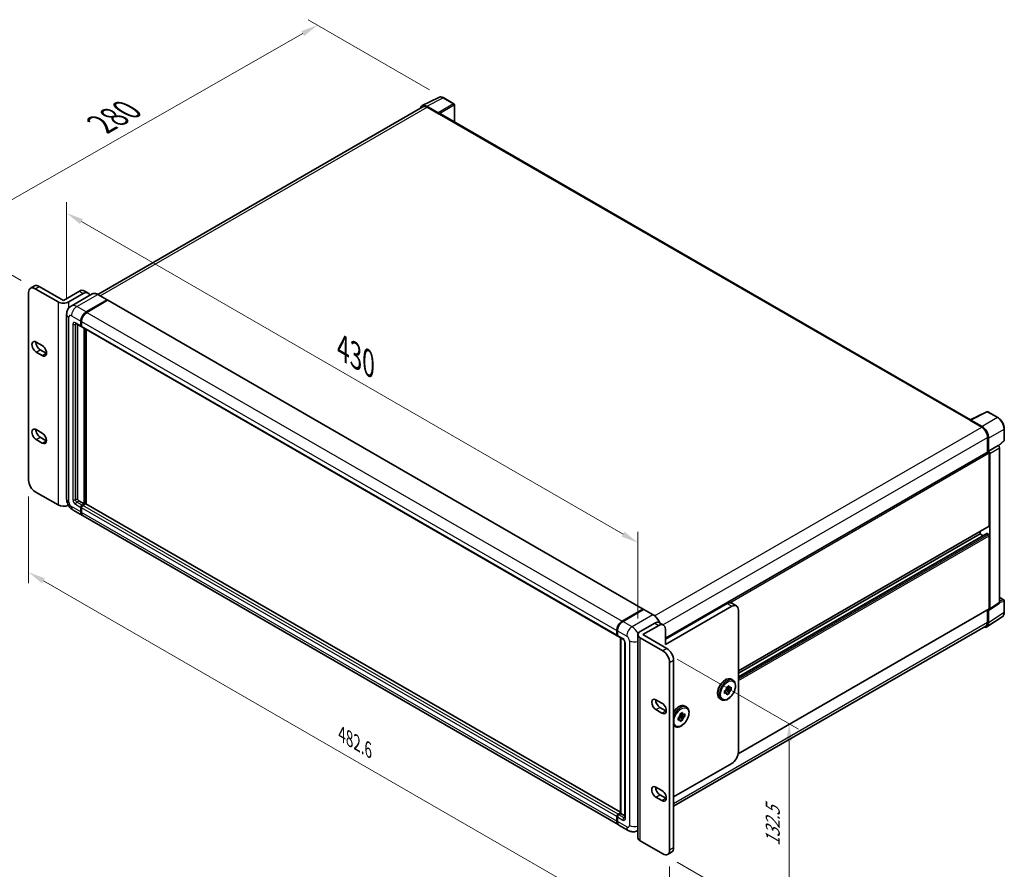
# Model space of a CAD drawing. Units: millimetres. Extents: x 13 to 12595, y 3 to 1689.
# Drawn here: x 883 to 1460, y 279 to 777 of the extents above; entities that cross this region are included whole.
import ezdxf

# ---------------------------------------------------------------- set-up
doc = ezdxf.new("R2010")
doc.units = ezdxf.units.MM
for name, color, linetype, lineweight in [('Dimension (ISO)', 7, 'Continuous', 18), ('Dimension (ISO) @ 1', 7, 'Continuous', 18), ('Visible (ISO)', 7, 'Continuous', 35), ('Visible Narrow (ISO)', 7, 'Continuous', 25)]:
    doc.layers.add(name, color=color, linetype=linetype, lineweight=lineweight)
doc.styles.add('Note Text (TK)', font='MS PGothic.ttf')
doc.dimstyles.new('Default - Method 1b (TK)', dxfattribs={"dimscale": 5.5, "dimtxt": 2.5, "dimasz": 2.5, "dimexe": 1, "dimexo": 1.5, "dimgap": 1, "dimtad": 1, "dimtoh": 1, "dimrnd": 1e-08, "dimdsep": 46, "dimtxsty": 'Note Text (TK)', "dimcen": 0.09, "dimdle": 5, "dimclrd": 100, "dimclre": 100, "dimclrt": 7, "dimadec": 1, "dimazin": 1, "dimtfac": 1, "dimtmove": 0, "dimatfit": 3, "dimfxl": 1, "dimtolj": 1, "dimlwd": -1, "dimlwe": -1, "dimarcsym": 0})

# ---------------------------------------------------------------- blocks, each defined once
blk = doc.blocks.new('*D118')
at = {"layer": 'Defpoints', "color": 0}
for p in [(910.85, 604.29), (1245.39, 470.42), (1245.39, 416.53)]:
    blk.add_point(p, dxfattribs=at)
at = {"layer": 'Dimension (ISO)', "color": 100}
for p, q in [((910.85, 613.82), (910.85, 669.92)), ((919.51, 658.57), (1236.73, 475.42)), ((1245.39, 426.06), (1245.39, 476.77))]:
    blk.add_line(p, q, dxfattribs=at)
for points in [[(920.35, 660.01), (918.68, 657.12), (910.85, 663.57)], [(1237.57, 476.86), (1235.9, 473.98), (1245.39, 470.42)]]:
    blk.add_solid(points, dxfattribs=at)
at = {"layer": 'Dimension (ISO)', "color": 7, "insert": (1072.67, 584.43), "char_height": 10, "attachment_point": 4, "rotation": 330, "style": 'Note Text (TK)'}
blk.add_mtext('\\A1;{\\Q-30.000;\\W0.816;\\H0.816x; \\fＭＳ Ｐゴシック|b0|i0;\\H13.7500;430}', dxfattribs=at)
blk = doc.blocks.new('*D119')
at = {"layer": 'Defpoints', "color": 0}
for p in [(1057.8, 773.73), (1131.7, 731.06), (892.46, 619.24)]:
    blk.add_point(p, dxfattribs=at)
at = {"layer": 'Dimension (ISO)', "color": 100}
for p, q in [((1123.42, 735.84), (1052.29, 776.91)), ((848.81, 654.42), (1049.12, 768.77)), ((884.19, 624.02), (834.61, 652.64))]:
    blk.add_line(p, q, dxfattribs=at)
for points in [[(1048.29, 770.22), (1049.95, 767.32), (1057.8, 773.73)], [(847.99, 655.86), (849.64, 652.97), (840.13, 649.46)]]:
    blk.add_solid(points, dxfattribs=at)
at = {"layer": 'Dimension (ISO)', "color": 7, "insert": (931.19, 715.69), "char_height": 10, "attachment_point": 4, "rotation": 29.7216, "style": 'Note Text (TK)'}
blk.add_mtext('\\A1;{\\Q-30.278;\\W0.814;\\H0.816x; \\fＭＳ Ｐゴシック|b0|i0;\\H13.7500;280}', dxfattribs=at)
blk = doc.blocks.new('*D120')
at = {"layer": 'Defpoints', "color": 0}
for p in [(888.57, 506.97), (1263.95, 290.25), (1263.95, 236.36)]:
    blk.add_point(p, dxfattribs=at)
at = {"layer": 'Dimension (ISO)', "color": 100}
for p, q in [((888.57, 497.45), (888.57, 446.74)), ((897.23, 448.09), (1255.29, 241.36)), ((1263.95, 280.73), (1263.95, 230.01))]:
    blk.add_line(p, q, dxfattribs=at)
for points in [[(898.07, 449.53), (896.4, 446.64), (888.57, 453.09)], [(1256.12, 242.81), (1254.46, 239.92), (1263.95, 236.36)]]:
    blk.add_solid(points, dxfattribs=at)
at = {"layer": 'Dimension (ISO)', "color": 7, "insert": (1072.04, 358.22), "char_height": 10, "attachment_point": 4, "rotation": 330, "style": 'Note Text (TK)'}
blk.add_mtext('\\A1;{\\Q-30.000;\\W0.816;\\H0.816x;482.6}', dxfattribs=at)
blk = doc.blocks.new('*D121')
at = {"layer": 'Defpoints', "color": 0}
for p in [(1260.06, 407.01), (1260.06, 288.01), (1333.95, 245.34)]:
    blk.add_point(p, dxfattribs=at)
at = {"layer": 'Dimension (ISO)', "color": 100}
for p, q in [((1268.31, 402.25), (1339.45, 361.17)), ((1333.95, 354.35), (1333.95, 255.34)), ((1268.31, 283.24), (1339.45, 242.17))]:
    blk.add_line(p, q, dxfattribs=at)
for points in [[(1332.29, 354.35), (1335.62, 354.35), (1333.95, 364.35)], [(1332.29, 255.34), (1335.62, 255.34), (1333.95, 245.34)]]:
    blk.add_solid(points, dxfattribs=at)
at = {"layer": 'Dimension (ISO)', "color": 7, "insert": (1324.37, 292.59), "char_height": 10, "attachment_point": 4, "rotation": 90, "style": 'Note Text (TK)'}
blk.add_mtext('\\A1;{\\Q30.000;\\W0.816;\\H0.816x;132.5}', dxfattribs=at)

msp = doc.modelspace()

# ---------------------------------------------------------------- linework, layer by layer
at = {"layer": 'Visible (ISO)'}
for p, q in [((1119.1107, 726.539), (1128.7903, 731.3732)), ((1137.6582, 727.6231), (1131.697, 731.0648)), ((1137.9332, 716.9862), (1137.9332, 727.1468)), ((1119.4836, 725.8963), (929.0494, 615.949)), ((1128.3758, 722.3952), (1121.7618, 726.2138)), ((1121.9586, 725.6511), (1128.9589, 721.6094)), ((1128.7645, 721.7217), (1128.7645, 721.722)), ((1440.2282, 542.4561), (1129.7839, 721.6911)), ((888.5745, 506.9749), (888.5745, 616.9978)), ((889.7135, 619.5156), (892.047, 620.8628)), ((892.4635, 619.2432), (905.842, 611.5192)), ((894.797, 620.5904), (908.9533, 612.4173)), ((908.9533, 612.4173), (918.2871, 617.8062)), ((921.0371, 618.0786), (923.3705, 616.7314)), ((912.0645, 611.5192), (920.6205, 616.459)), ((925.7599, 616.1796), (913.5092, 609.1067)), ((922.254, 605.6363), (934.5046, 612.7092)), ((922.254, 605.4567), (934.6951, 612.6396)), ((934.8546, 612.4622), (922.6429, 605.4118)), ((934.6421, 612.7228), (929.1974, 615.8663)), ((934.6951, 612.6396), (934.8896, 612.5273)), ((935.0196, 612.4786), (1248.48, 431.5021)), ((910.8536, 604.2891), (910.8536, 496.0625)), ((919.1427, 597.553), (919.1427, 600.2474)), ((919.2982, 597.6428), (919.2982, 600.3372)), ((919.5316, 600.0229), (919.5316, 597.3284)), ((916.2592, 598.8457), (919.3705, 597.0494)), ((917.1981, 598.3036), (917.1981, 496.287)), ((919.5394, 597.2059), (919.4805, 597.2399)), ((919.7594, 596.8249), (1233.2198, 415.8484)), ((921.0872, 493.1435), (921.0872, 596.0583)), ((921.2428, 493.0537), (921.2428, 595.9685)), ((922.254, 493.1204), (922.254, 595.3847)), ((893.0469, 587.9653), (896.5471, 585.9444)), ((895.3804, 583.4745), (898.8805, 581.4537)), ((896.5471, 580.1065), (893.0469, 582.1273)), ((1439.697, 542.2047), (1446.6974, 538.1631)), ((1439.8915, 542.0927), (1439.8915, 542.0924)), ((1440.015, 542.3496), (1449.6946, 547.1839)), ((1446.8942, 538.4985), (1440.2801, 542.3171)), ((1456.1766, 543.7264), (1450.2154, 547.1681)), ((893.0469, 536.6811), (896.5471, 534.6603)), ((1459.9496, 530.5322), (1459.9496, 537.1913)), ((896.5471, 528.8223), (893.0469, 530.8432)), ((895.3804, 532.1904), (898.8805, 530.1696)), ((1450.1976, 532.1006), (1450.1976, 523.5297)), ((1450.7809, 524.1295), (1450.7809, 531.7665)), ((1450.7809, 524.1295), (1456.4108, 527.38)), ((1456.4113, 527.3797), (1456.4108, 527.38)), ((1456.6291, 527.2181), (1459.7733, 530.1285)), ((1457.1887, 435.3408), (1457.1887, 526.0333)), ((1261.4601, 414.5621), (1450.5059, 523.7077)), ((1450.7814, 524.1292), (1450.7809, 524.1295)), ((1451.1698, 480.3449), (1451.1698, 523.0068)), ((1451.5587, 431.6199), (1451.5587, 522.7829)), ((905.842, 492.5148), (892.4635, 500.2388)), ((917.976, 494.9398), (921.0872, 493.1435)), ((919.1427, 488.4282), (919.1427, 491.1226)), ((919.2982, 488.518), (919.2982, 491.2125)), ((919.5316, 490.8981), (919.5316, 488.2037)), ((919.9205, 492.4699), (921.0872, 493.1435)), ((919.9205, 492.2902), (921.2428, 493.0537)), ((921.9428, 493.1884), (920.3094, 492.2453)), ((921.4372, 492.9414), (921.2428, 493.0537)), ((921.4372, 492.9414), (921.4761, 492.9189)), ((1235.206, 312.4374), (922.1078, 493.2047)), ((914.6092, 489.5575), (920.054, 486.414)), ((1233.9033, 305.213), (920.4429, 486.1895)), ((1304.2401, 395.329), (1451.0559, 480.0931)), ((1304.2401, 391.7646), (1449.6825, 475.7358)), ((1304.2401, 393.9432), (1445.7251, 475.6296)), ((1445.7251, 475.6296), (1445.7251, 477.0154)), ((1447.6119, 474.5403), (1445.7251, 475.6296)), ((1450.7809, 475.1806), (1449.8475, 475.7194)), ((1451.1698, 431.845), (1451.1698, 474.5069)), ((1457.1887, 438.2838), (1459.6746, 436.8485)), ((1261.4601, 413.8372), (1297.6287, 434.7191)), ((1300.351, 433.1473), (1261.4601, 410.6937)), ((1303.101, 433.4197), (1300.3787, 434.9915)), ((1451.35, 431.1282), (1456.9799, 434.8491)), ((1459.9496, 429.7131), (1459.9496, 436.3722)), ((1236.1033, 424.4353), (1248.315, 431.4857)), ((1236.1603, 424.157), (1248.6053, 431.3422)), ((1248.7428, 431.2837), (1236.4922, 424.2108)), ((1248.5484, 431.351), (1248.5484, 431.3093)), ((1248.7389, 431.3263), (1248.7817, 431.3016)), ((1254.3251, 428.1538), (1248.8803, 431.2973)), ((1304.1436, 346.7733), (1451.0559, 431.5932)), ((1304.2401, 347.8234), (1304.2401, 430.9019)), ((1449.737, 421.0759), (1458.7634, 427.0416)), ((1450.1976, 431.0976), (1450.1976, 423.8739)), ((1450.7809, 423.5344), (1450.7809, 431.1714)), ((1450.7809, 431.1714), (1450.7814, 431.1711)), ((1246.6816, 418.3279), (1255.2376, 423.2677)), ((1248.2373, 416.5316), (1257.5711, 421.9205)), ((1257.9876, 423.5401), (1260.3211, 422.1929)), ((1449.1724, 421.608), (1266.2826, 316.0165)), ((1232.992, 416.352), (1232.992, 419.0464)), ((1233.2615, 416.4418), (1233.2615, 419.1362)), ((1233.3809, 418.8219), (1233.3809, 416.1274)), ((1233.6088, 415.6239), (1236.72, 413.8276)), ((1245.3929, 297.5272), (1245.3929, 416.5316)), ((1248.2373, 416.5316), (1262.3935, 408.3585)), ((1261.4601, 419.6751), (1261.4601, 410.6937)), ((1235.206, 311.7869), (1235.206, 414.7017)), ((1235.3255, 414.6327), (1235.3255, 311.7179)), ((1237.7257, 412.0858), (1237.7257, 309.248)), ((1246.6816, 414.7353), (1260.0601, 407.0113)), ((1263.9492, 400.2752), (1263.9492, 290.2522)), ((1266.2826, 401.6224), (1266.2826, 291.5995)), ((1297.4472, 385.8), (1298.7435, 386.5485)), ((1298.7435, 386.5485), (1298.7435, 385.9361)), ((1300.1508, 390.3632), (1301.0064, 389.8692)), ((1296.1508, 383.5547), (1296.6812, 383.8609)), ((1296.1508, 382.0578), (1296.1508, 383.5547)), ((1296.1508, 383.5547), (1296.543, 383.3282)), ((1296.6812, 382.364), (1296.1508, 382.0578)), ((1296.8149, 384.2097), (1298.7435, 382.0578)), ((1297.8394, 384.0767), (1296.9953, 384.564)), ((1300.0399, 384.3031), (1297.2119, 384.8974)), ((1297.4472, 385.1876), (1297.4472, 385.8)), ((1297.4472, 385.8), (1297.8394, 385.5736)), ((1298.7435, 382.0578), (1297.4472, 381.3093)), ((1297.4472, 381.3093), (1297.4472, 381.9217)), ((1298.7435, 382.6702), (1298.7435, 382.0578)), ((1299.5095, 385.4938), (1300.0399, 385.8)), ((1300.0399, 384.3031), (1299.5095, 383.9969)), ((1300.0399, 385.8), (1300.0399, 384.3031)), ((1255.9765, 378.4277), (1259.4767, 376.4069)), ((1293.5508, 378.9316), (1294.4064, 378.4377)), ((1259.4767, 370.569), (1255.9765, 372.5898)), ((1258.31, 373.937), (1261.8102, 371.9162)), ((1272.8163, 368.5856), (1269.9883, 369.1798)), ((1270.2236, 370.0825), (1271.5199, 370.8309)), ((1270.2236, 369.47), (1270.2236, 370.0825)), ((1270.2236, 370.0825), (1270.6158, 369.856)), ((1271.5199, 370.8309), (1271.5199, 370.2185)), ((1272.2859, 369.7763), (1272.8163, 370.0825)), ((1272.8163, 370.0825), (1272.8163, 368.5856)), ((1272.9272, 374.6456), (1273.7828, 374.1516)), ((1268.9272, 367.8371), (1269.4576, 368.1433)), ((1268.9272, 366.3402), (1268.9272, 367.8371)), ((1268.9272, 367.8371), (1269.3194, 367.6107)), ((1269.4576, 366.6464), (1268.9272, 366.3402)), ((1269.5913, 368.4922), (1271.5199, 366.3402)), ((1270.6158, 368.3591), (1269.7717, 368.8464)), ((1271.5199, 366.3402), (1270.2236, 365.5917)), ((1270.2236, 365.5917), (1270.2236, 366.2042)), ((1271.5199, 366.9526), (1271.5199, 366.3402)), ((1272.8163, 368.5856), (1272.2859, 368.2793)), ((1266.3272, 363.2141), (1267.1828, 362.7201)), ((1266.2826, 321.4179), (1300.351, 341.0873)), ((1255.9765, 327.1436), (1259.4767, 325.1228)), ((1259.4767, 319.2848), (1255.9765, 321.3056)), ((1258.31, 322.6529), (1261.8102, 320.632)), ((1233.7698, 311.2689), (1235.206, 312.0981)), ((1233.8268, 310.9906), (1235.206, 311.7869)), ((1235.3255, 311.7179), (1234.1588, 311.0443)), ((1235.2866, 311.7404), (1235.206, 311.7869)), ((1235.2866, 311.7404), (1235.3255, 311.7179)), ((1235.3255, 311.7179), (1237.7257, 310.3322)), ((1232.992, 307.2272), (1232.992, 309.9216)), ((1233.2615, 307.317), (1233.2615, 310.0115)), ((1233.3809, 309.6971), (1233.3809, 307.0027)), ((1239.7369, 301.8449), (1234.2922, 304.9885)), ((1245.3929, 301.826), (1245.2369, 301.736)), ((1260.0601, 288.0069), (1246.6816, 295.7309)), ((1262.8101, 287.7345), (1265.1435, 289.0817))]:
    msp.add_line(p, q, dxfattribs=at)
for centre, start, end in [((1137.3832, 727.1468), 0, 60), ((1449.9404, 546.6918), 60, 116.5387075), ((1459.3996, 530.5322), 312.7894813, 0), ((1459.3996, 436.3722), 0, 60)]:
    msp.add_arc(centre, 0.55, start, end, dxfattribs=at)
for centre, major_axis, ratio, start_param, end_param in [((1121.7665, 721.7176), (-2.7534, 4.7689), 0.5766475, 5.49839613, 6.80992005), ((1121.9586, 721.6094), (-2.475, 4.2868), 0.57735027, 5.49778714, 6.28318531), ((1128.3753, 721.9461), (0.275, -0.4763), 0.5780539, 0.78600715, 2.3555855), ((1128.9589, 720.2622), (0.825, 1.4289), 0.57735027, 0, 0.78539816), ((892.4635, 614.7525), (-2.75, 4.7631), 0.57735027, 5.49778714, 7.06858347), ((894.797, 616.0997), (-2.75, 4.7631), 0.57735027, 5.49778714, 6.28318531), ((918.2871, 613.3154), (2.75, 4.7631), 0.57735027, 0, 0.78539816), ((920.6205, 611.9682), (2.75, 4.7631), 0.57735027, 5.77851624, 7.06858347), ((908.9533, 613.3154), (-4.4, 0), 0.57735027, 0.78539816, 2.35619449), ((934.5046, 612.4847), (0.1375, 0.2382), 0.57735027, 5.69914506, 7.06858347), ((934.8546, 612.1928), (0.165, 0.2858), 0.57735027, 0, 0.78539816), ((922.254, 602.0437), (2.2, 3.8105), 0.57735027, 0.78539816, 2.35619449), ((922.254, 602.0437), (2.09, 3.62), 0.57735027, 0.78539816, 2.35619449), ((922.6429, 601.8192), (-2.2, -3.8105), 0.57735027, 3.92699082, 5.49778714), ((919.9205, 598.0021), (-0.55, -0.9526), 0.57735027, 5.49778714, 6.64455243), ((919.9205, 598.0021), (-0.44, -0.7621), 0.57735027, 5.49778714, 6.28318531), ((920.3094, 597.7775), (-0.55, -0.9526), 0.57735027, 5.49778714, 6.28318531), ((893.0469, 585.0463), (-1.7875, 3.096), 0.57735027, 5.49778714, 8.6393798), ((895.3804, 586.3935), (1.7875, -3.096), 0.57735027, 3.85275387, 5.49778714), ((896.5471, 583.0255), (1.7875, -3.096), 0.57735027, 5.49778711, 8.63937979), ((898.8805, 584.3727), (1.7875, -3.096), 0.57735027, 5.49778711, 5.57202409), ((1439.697, 540.8575), (0.825, 1.4289), 0.57735027, 0.53865784, 0.78539816), ((1440.2806, 541.8675), (-0.2753, 0.4769), 0.5766475, 5.49839613, 7.06797448), ((893.0469, 533.7621), (-1.7875, 3.096), 0.57735027, 5.49778714, 8.6393798), ((895.3804, 535.1094), (1.7875, -3.096), 0.57735027, 3.85275387, 5.49778714), ((1446.6974, 534.1214), (2.475, -4.2868), 0.57735027, 0.78539816, 2.35619449), ((1446.8895, 534.0078), (2.75, -4.7631), 0.5780539, 0.78600715, 2.3555855), ((896.5471, 531.7413), (1.7875, -3.096), 0.57735027, 5.49778727, 8.6393798), ((898.8805, 533.0885), (1.7875, -3.096), 0.57735027, 5.49778727, 5.57202409), ((1456.4104, 526.4815), (-0.55, 0.9526), 0.5780539, 3.9275998, 5.49717816), ((1450.7809, 523.2314), (-0.275, 0.4763), 0.57735027, 3.92699082, 6.28318531), ((1450.7804, 523.2311), (0.55, -0.9526), 0.5780539, 0.78600715, 2.3555855), ((892.4635, 504.7296), (-2.75, 4.7631), 0.57735027, 0.78539816, 2.35619449), ((917.976, 495.8379), (0.55, -0.9526), 0.57735027, 3.92699082, 5.49778714), ((908.9533, 494.3111), (4.4, 0), 0.57735027, 3.92699082, 5.43310966), ((919.9205, 491.5717), (0.55, 0.9526), 0.57735027, 0.78539816, 2.35619449), ((919.9205, 491.5717), (0.44, 0.7621), 0.57735027, 0.78539816, 2.35619449), ((920.3094, 491.3472), (-0.55, -0.9526), 0.57735027, 3.92699082, 5.49778714), ((921.9428, 492.9189), (0.165, 0.2858), 0.57735027, 0, 0.78539816), ((922.254, 490.2245), (-2.2, -3.8105), 0.57735027, 5.49778714, 6.37168915), ((922.254, 490.2245), (-2.09, -3.62), 0.57735027, 5.49778714, 6.08463781), ((922.6429, 490), (-2.2, -3.8105), 0.57735027, 5.49778714, 6.28318531), ((1450.7809, 480.5694), (0.275, -0.4763), 0.57735027, 0, 0.78539816), ((1449.8475, 475.45), (-0.165, 0.2858), 0.57735027, 5.49778714, 6.28318531), ((1450.7809, 474.7315), (-0.275, 0.4763), 0.57735027, 3.92699082, 5.49778714), ((1297.6287, 430.2283), (2.75, 4.7631), 0.57735027, 0, 0.78539816), ((1300.351, 428.6566), (2.75, 4.7631), 0.57735027, 5.49778714, 7.06858347), ((1456.4104, 435.7912), (0.5507, -0.9538), 0.5766475, 0.03486413, 0.78478918), ((1248.315, 431.2163), (0.165, 0.2858), 0.57735027, 5.49778714, 7.06858347), ((1248.7428, 431.104), (-0.1375, 0.2382), 0.57735027, 6.14128825, 6.28318531), ((1248.7428, 431.0591), (0.1375, 0.2382), 0.57735027, 0, 0.78539816), ((1450.7804, 432.0704), (0.5507, -0.9538), 0.5766475, 5.49839613, 7.06797448), ((1450.7809, 432.0695), (0.275, -0.4763), 0.57735027, 0, 0.78539816), ((1236.1033, 420.8427), (2.2, 3.8105), 0.57735027, 0.78539816, 2.35619449), ((1236.4922, 420.6182), (-2.2, -3.8105), 0.57735027, 3.92699082, 5.49778714), ((1255.2376, 418.777), (2.75, 4.7631), 0.57735027, 0, 0.78539816), ((1257.5711, 417.4297), (2.75, 4.7631), 0.57735027, 5.49778714, 7.06858347), ((1446.8895, 425.7866), (2.7534, -4.7689), 0.5766475, 5.75645056, 7.06797448), ((1446.6974, 425.8948), (2.475, -4.2868), 0.57735027, 0, 0.78539816), ((1233.7698, 416.801), (-0.55, -0.9526), 0.57735027, 5.49778714, 6.64455243), ((1234.1588, 416.5765), (-0.55, -0.9526), 0.57735027, 5.49778714, 6.28318531), ((1249.7929, 416.5316), (-4.4, 0), 0.57735027, 5.49778714, 7.06858347), ((1260.0601, 402.5205), (2.75, -4.7631), 0.57735027, 0.78539816, 2.35619449), ((1262.3935, 403.8677), (-2.75, 4.7631), 0.57735027, 3.92699082, 5.49778714), ((1298.0953, 383.9289), (1.1, 1.9053), 0.57735027, 1.21517359, 1.92641906), ((1298.0953, 383.9289), (-1.1, -1.9053), 0.57735027, 5.92756258, 6.63880804), ((1298.0953, 383.9289), (1.1, 1.9053), 0.57735027, 5.92756258, 6.63880804), ((1298.0953, 383.9289), (-1.1, -1.9053), 0.57735027, 1.21517359, 1.92641906), ((1255.9765, 375.5088), (-1.7875, 3.096), 0.57735027, 5.49778727, 8.6393798), ((1258.31, 376.856), (1.7875, -3.096), 0.57735027, 3.85275387, 5.49778714), ((1259.4767, 373.4879), (1.7875, -3.096), 0.57735027, 5.49778714, 8.6393798), ((1261.8102, 374.8352), (1.7875, -3.096), 0.57735027, 5.49778714, 5.57202409), ((1270.8717, 368.2113), (1.1, 1.9053), 0.57735027, 1.21517359, 1.92641906), ((1270.8717, 368.2113), (1.1, 1.9053), 0.57735027, 5.92756258, 6.63880804), ((1270.8717, 368.2113), (-1.1, -1.9053), 0.57735027, 5.92756258, 6.63880804), ((1270.8717, 368.2113), (-1.1, -1.9053), 0.57735027, 1.21517359, 1.92641906), ((1300.351, 345.5781), (-2.75, -4.7631), 0.57735027, 0.78539816, 2.35619449), ((1255.9765, 324.2246), (-1.7875, 3.096), 0.57735027, 5.49778711, 8.63937979), ((1258.31, 325.5718), (1.7875, -3.096), 0.57735027, 3.85275387, 5.49778714), ((1259.4767, 322.2038), (1.7875, -3.096), 0.57735027, 5.49778714, 8.6393798), ((1261.8102, 323.551), (1.7875, -3.096), 0.57735027, 5.49778714, 5.57202409), ((1233.7698, 310.3707), (0.55, 0.9526), 0.57735027, 0.78539816, 2.35619449), ((1236.1033, 309.0235), (-2.2, -3.8105), 0.57735027, 5.49778714, 6.37168915), ((1234.1588, 310.1462), (-0.55, -0.9526), 0.57735027, 3.92699082, 5.49778714), ((1236.4922, 308.799), (-2.2, -3.8105), 0.57735027, 5.49778714, 6.28318531), ((1249.7929, 297.5272), (-4.4, 0), 0.57735027, 0, 0.78539816), ((1260.0601, 292.4976), (2.75, -4.7631), 0.57735027, 5.49778714, 7.06858347), ((1262.3935, 293.8448), (2.75, -4.7631), 0.57735027, 0, 0.78539816)]:
    msp.add_ellipse(centre, major_axis=major_axis, ratio=ratio, start_param=start_param, end_param=end_param, dxfattribs=at)
for points, knots in [([(1131.697, 731.0648), (1131.5013, 731.1778), (1131.3032, 731.2752), (1130.9052, 731.4356), (1130.7051, 731.4985), (1130.3058, 731.5864), (1130.1065, 731.6113), (1129.713, 731.6189), (1129.5188, 731.6015), (1129.1426, 731.5213), (1128.9608, 731.4584), (1128.7903, 731.3732)], [-0.784789176, -0.784789176, -0.784789176, -0.784789176, -0.634804167, -0.634804167, -0.484819157, -0.484819157, -0.334834148, -0.334834148, -0.184849139, -0.184849139, -0.03486413, -0.03486413, -0.03486413, -0.03486413]), ([(929.1974, 615.8663), (928.9524, 616.0078), (928.7061, 616.1277), (928.2161, 616.321), (927.9723, 616.3944), (927.4923, 616.4914), (927.256, 616.5151), (926.7968, 616.51), (926.5739, 616.4813), (926.149, 616.3701), (925.947, 616.2877), (925.7599, 616.1796)], [0, 0, 0, 0, 0.157079633, 0.157079633, 0.314159265, 0.314159265, 0.471238898, 0.471238898, 0.628318531, 0.628318531, 0.785398163, 0.785398163, 0.785398163, 0.785398163]), ([(910.8536, 604.2891), (910.8536, 604.5826), (910.8733, 604.8884), (910.9683, 605.5262), (911.0437, 605.8587), (911.274, 606.5443), (911.4294, 606.8977), (911.8447, 607.5992), (912.1057, 607.9471), (912.7363, 608.5851), (913.1061, 608.8739), (913.5092, 609.1067)], [4.71238898, 4.71238898, 4.71238898, 4.71238898, 4.869468613, 4.869468613, 5.026548246, 5.026548246, 5.183627878, 5.183627878, 5.340707511, 5.340707511, 5.497787144, 5.497787144, 5.497787144, 5.497787144]), ([(916.1053, 598.9107), (916.1053, 598.9107), (916.1071, 598.9105), (916.1188, 598.9081), (916.1367, 598.9035), (916.1878, 598.8834), (916.221, 598.8678), (916.2592, 598.8457)], [5.902696792, 5.902696792, 5.902696792, 5.902696792, 5.969026042, 5.969026042, 6.126105675, 6.126105675, 6.283185307, 6.283185307, 6.283185307, 6.283185307]), ([(1459.9496, 537.1913), (1459.9496, 537.4278), (1459.9336, 537.6707), (1459.8708, 538.1645), (1459.8242, 538.4154), (1459.7019, 538.9206), (1459.6264, 539.1748), (1459.4483, 539.6811), (1459.3459, 539.9333), (1459.1164, 540.4305), (1458.9895, 540.6755), (1458.7138, 541.1528), (1458.5652, 541.3853), (1458.2494, 541.8325), (1458.0822, 542.0474), (1457.7327, 542.4548), (1457.5503, 542.6473), (1457.174, 543.0057), (1456.98, 543.1716), (1456.5837, 543.4728), (1456.3814, 543.6082), (1456.1766, 543.7264)], [-0.78478918, -0.78478918, -0.78478918, -0.78478918, -0.62783134, -0.62783134, -0.47087351, -0.47087351, -0.31391567, -0.31391567, -0.15695784, -0.15695784, 0, 0, 0.15695784, 0.15695784, 0.31391567, 0.31391567, 0.47087351, 0.47087351, 0.62783134, 0.62783134, 0.78478918, 0.78478918, 0.78478918, 0.78478918]), ([(914.6092, 489.5575), (914.1008, 489.8511), (913.672, 490.1872), (912.9155, 490.9078), (912.5883, 491.2936), (912.0127, 492.1087), (911.7648, 492.5382), (911.3466, 493.4442), (911.1761, 493.9205), (910.9303, 494.9359), (910.8536, 495.4753), (910.8536, 496.0625)], [3.14159265, 3.14159265, 3.14159265, 3.14159265, 3.45575192, 3.45575192, 3.76991118, 3.76991118, 4.08407045, 4.08407045, 4.39822972, 4.39822972, 4.71238898, 4.71238898, 4.71238898, 4.71238898]), ([(1248.7389, 431.3263), (1248.711, 431.3424), (1248.6833, 431.3529), (1248.6471, 431.3551), (1248.6364, 431.354), (1248.6262, 431.351)], [0.1703131202, 0.1703131202, 0.1703131202, 0.1703131202, 0.1810677517, 0.1810677517, 0.1858570013, 0.1858570013, 0.1858570013, 0.1858570013]), ([(1258.2376, 423.3958), (1258.1801, 423.5355), (1258.1194, 423.6747), (1257.7732, 424.4248), (1257.4297, 425.0197), (1256.6524, 426.1206), (1256.2187, 426.6265), (1255.2999, 427.5016), (1254.815, 427.8709), (1254.3251, 428.1538)], [2.1280807, 2.1280807, 2.1280807, 2.1280807, 2.19911486, 2.19911486, 2.51327412, 2.51327412, 2.82743339, 2.82743339, 3.14159265, 3.14159265, 3.14159265, 3.14159265]), ([(1458.7634, 427.0416), (1458.9224, 427.1467), (1459.0678, 427.2727), (1459.3253, 427.5583), (1459.4375, 427.7179), (1459.6277, 428.0625), (1459.7058, 428.2475), (1459.8293, 428.6372), (1459.8748, 428.842), (1459.935, 429.2669), (1459.9496, 429.4871), (1459.9496, 429.7131)], [0.03486413, 0.03486413, 0.03486413, 0.03486413, 0.184849139, 0.184849139, 0.334834148, 0.334834148, 0.484819157, 0.484819157, 0.634804167, 0.634804167, 0.784789176, 0.784789176, 0.784789176, 0.784789176]), ([(1233.2615, 419.1362), (1233.2615, 419.4951), (1233.3105, 419.8764), (1233.4983, 420.6521), (1233.6371, 421.0464), (1233.9912, 421.8136), (1234.2064, 422.1864), (1234.6938, 422.8766), (1234.9658, 423.194), (1235.5438, 423.7445), (1235.8495, 423.9776), (1236.1603, 424.157)], [3.14159265, 3.14159265, 3.14159265, 3.14159265, 3.45575192, 3.45575192, 3.76991118, 3.76991118, 4.08407045, 4.08407045, 4.39822972, 4.39822972, 4.71238898, 4.71238898, 4.71238898, 4.71238898]), ([(1233.384, 416.0492), (1233.3702, 416.067), (1233.3577, 416.0854), (1233.3257, 416.1395), (1233.3093, 416.1763), (1233.2842, 416.251), (1233.2754, 416.2889), (1233.2641, 416.3651), (1233.2615, 416.4035), (1233.2615, 416.4418)], [2.585890368, 2.585890368, 2.585890368, 2.585890368, 2.670353756, 2.670353756, 2.827433388, 2.827433388, 2.984513021, 2.984513021, 3.141592654, 3.141592654, 3.141592654, 3.141592654]), ([(1236.72, 413.8276), (1236.7704, 413.7985), (1236.8295, 413.7582), (1236.9598, 413.6513), (1237.0316, 413.5831), (1237.1782, 413.4208), (1237.2528, 413.3253), (1237.393, 413.1164), (1237.458, 413.0025), (1237.5684, 412.7724), (1237.6137, 412.6562), (1237.6799, 412.4399), (1237.7017, 412.3395), (1237.7221, 412.1892), (1237.7257, 412.1331), (1237.7257, 412.0858)], [3.14159265, 3.14159265, 3.14159265, 3.14159265, 3.34831632, 3.34831632, 3.57177779, 3.57177779, 3.8108324, 3.8108324, 4.05880671, 4.05880671, 4.30647121, 4.30647121, 4.54413512, 4.54413512, 4.71238898, 4.71238898, 4.71238898, 4.71238898]), ([(1293.5508, 378.9316), (1293.1964, 379.1363), (1292.8934, 379.4267), (1292.4058, 380.1536), (1292.2307, 380.5981), (1292.0181, 381.6202), (1291.9955, 382.208), (1292.1145, 383.4483), (1292.2595, 384.102), (1292.6979, 385.4003), (1292.9903, 386.0448), (1293.6922, 387.2643), (1294.101, 387.8394), (1294.9989, 388.8675), (1295.488, 389.3201), (1296.5069, 390.056), (1297.0368, 390.3387), (1298.0859, 390.6871), (1298.6068, 390.7567), (1299.4749, 390.6606), (1299.8325, 390.547), (1300.1508, 390.3632)], [0.78539816, 0.78539816, 0.78539816, 0.78539816, 1.06158207, 1.06158207, 1.35955172, 1.35955172, 1.68755574, 1.68755574, 2.02175267, 2.02175267, 2.35377765, 2.35377765, 2.68468446, 2.68468446, 3.01667191, 3.01667191, 3.35084365, 3.35084365, 3.67895808, 3.67895808, 3.92699082, 3.92699082, 3.92699082, 3.92699082]), ([(1301.0064, 389.8692), (1301.3609, 389.6646), (1301.6639, 389.3741), (1302.1515, 388.6473), (1302.3266, 388.2028), (1302.5392, 387.1806), (1302.5617, 386.5929), (1302.4427, 385.3526), (1302.2978, 384.6989), (1301.8594, 383.4005), (1301.567, 382.7561), (1300.8651, 381.5365), (1300.4563, 380.9614), (1299.5584, 379.9333), (1299.0693, 379.4808), (1298.0504, 378.7448), (1297.5205, 378.4622), (1296.4714, 378.1137), (1295.9505, 378.0442), (1295.0824, 378.1403), (1294.7247, 378.2539), (1294.4064, 378.4377)], [3.92699082, 3.92699082, 3.92699082, 3.92699082, 4.20317472, 4.20317472, 4.50114437, 4.50114437, 4.82914839, 4.82914839, 5.16334532, 5.16334532, 5.4953703, 5.4953703, 5.82627711, 5.82627711, 6.15826456, 6.15826456, 6.4924363, 6.4924363, 6.82055074, 6.82055074, 7.06858347, 7.06858347, 7.06858347, 7.06858347]), ([(1266.2826, 371.2143), (1266.5942, 371.7209), (1266.9458, 372.2002), (1267.7753, 373.15), (1268.2644, 373.6025), (1269.2832, 374.3385), (1269.8132, 374.6211), (1270.8623, 374.9696), (1271.3832, 375.0391), (1272.2512, 374.943), (1272.6089, 374.8294), (1272.9272, 374.6456)], [2.40427354, 2.40427354, 2.40427354, 2.40427354, 2.68468446, 2.68468446, 3.01667191, 3.01667191, 3.35084365, 3.35084365, 3.67895808, 3.67895808, 3.92699082, 3.92699082, 3.92699082, 3.92699082]), ([(1273.7828, 374.1516), (1274.1373, 373.947), (1274.4403, 373.6565), (1274.9278, 372.9297), (1275.103, 372.4852), (1275.3156, 371.463), (1275.3381, 370.8753), (1275.2191, 369.635), (1275.0742, 368.9813), (1274.6358, 367.683), (1274.3433, 367.0385), (1273.6415, 365.819), (1273.2327, 365.2439), (1272.3347, 364.2158), (1271.8457, 363.7632), (1270.8268, 363.0273), (1270.2969, 362.7446), (1269.2478, 362.3962), (1268.7269, 362.3266), (1267.8588, 362.4227), (1267.5011, 362.5363), (1267.1828, 362.7201)], [3.92699082, 3.92699082, 3.92699082, 3.92699082, 4.20317472, 4.20317472, 4.50114437, 4.50114437, 4.82914839, 4.82914839, 5.16334532, 5.16334532, 5.4953703, 5.4953703, 5.82627711, 5.82627711, 6.15826456, 6.15826456, 6.4924363, 6.4924363, 6.82055074, 6.82055074, 7.06858347, 7.06858347, 7.06858347, 7.06858347]), ([(1233.2615, 310.0115), (1233.2615, 310.0881), (1233.2718, 310.165), (1233.3085, 310.3168), (1233.3351, 310.3918), (1233.4019, 310.5366), (1233.4422, 310.6064), (1233.5342, 310.7367), (1233.5859, 310.7972), (1233.699, 310.9049), (1233.7604, 310.9523), (1233.8268, 310.9906)], [3.14159265, 3.14159265, 3.14159265, 3.14159265, 3.45575192, 3.45575192, 3.76991118, 3.76991118, 4.08407045, 4.08407045, 4.39822972, 4.39822972, 4.71238898, 4.71238898, 4.71238898, 4.71238898]), ([(1233.493, 306.1118), (1233.4626, 306.1796), (1233.4353, 306.2498), (1233.3607, 306.4719), (1233.3233, 306.6309), (1233.2737, 306.9638), (1233.2615, 307.1376), (1233.2615, 307.317)], [2.75148435, 2.75148435, 2.75148435, 2.75148435, 2.827433388, 2.827433388, 2.984513021, 2.984513021, 3.141592654, 3.141592654, 3.141592654, 3.141592654]), ([(1237.7257, 309.248), (1237.7257, 309.2039), (1237.7226, 309.1673), (1237.7145, 309.113), (1237.7095, 309.0952), (1237.7057, 309.0839), (1237.705, 309.0822), (1237.705, 309.0822)], [4.71238898, 4.71238898, 4.71238898, 4.71238898, 4.869468613, 4.869468613, 5.026548246, 5.026548246, 5.092877496, 5.092877496, 5.092877496, 5.092877496]), ([(1245.2369, 301.736), (1244.8338, 301.5032), (1244.3988, 301.3273), (1243.5309, 301.1003), (1243.0992, 301.0482), (1242.284, 301.0393), (1241.9002, 301.0814), (1241.1913, 301.2247), (1240.8657, 301.3257), (1240.2658, 301.5623), (1239.9912, 301.6982), (1239.7369, 301.8449)], [5.497787144, 5.497787144, 5.497787144, 5.497787144, 5.654866776, 5.654866776, 5.811946409, 5.811946409, 5.969026042, 5.969026042, 6.126105675, 6.126105675, 6.283185307, 6.283185307, 6.283185307, 6.283185307])]:
    msp.add_open_spline(points, degree=3, knots=knots, dxfattribs=at)
for points in [[(934.9394, 612.4927), (934.9226, 612.5064), (934.9056, 612.5181), (934.8896, 612.5273)], [(1266.3272, 363.2141), (1266.3123, 363.2227), (1266.2974, 363.2315), (1266.2826, 363.2404)]]:
    msp.add_open_spline(points, degree=3, dxfattribs=at)
for points, weights in [([(1296.543, 383.3282), (1296.8272, 382.8362), (1297.4472, 381.9217)], [1.40832611208, 1.24814634941, 1]), ([(1296.6812, 382.364), (1296.5432, 383.0002), (1296.543, 383.3282)], [1, 1.24814634941, 1.40832611207]), ([(1297.8394, 385.5736), (1298.1236, 385.7375), (1298.7435, 385.9361)], [1.40832611208, 1.24814634941, 1]), ([(1299.5095, 385.4938), (1298.4076, 385.5735), (1297.8394, 385.5736)], [1, 1.24814634941, 1.40832611207]), ([(1298.7435, 382.6702), (1298.1236, 383.5847), (1297.8394, 384.0767)], [1, 1.24814634941, 1.40832611207]), ([(1297.8394, 384.0767), (1298.4076, 384.0766), (1299.5095, 383.9969)], [1.40832611208, 1.24814634941, 1]), ([(1270.6158, 369.856), (1270.8999, 370.0199), (1271.5199, 370.2185)], [1.40832611208, 1.24814634941, 1]), ([(1272.2859, 369.7763), (1271.184, 369.8559), (1270.6158, 369.856)], [1, 1.24814634941, 1.40832611207]), ([(1269.3194, 367.6107), (1269.6036, 367.1187), (1270.2236, 366.2042)], [1.40832611208, 1.24814634941, 1]), ([(1269.4576, 366.6464), (1269.3196, 367.2826), (1269.3194, 367.6107)], [1, 1.24814634941, 1.40832611207]), ([(1271.5199, 366.9526), (1270.8999, 367.8671), (1270.6158, 368.3591)], [1, 1.24814634941, 1.40832611207]), ([(1270.6158, 368.3591), (1271.184, 368.359), (1272.2859, 368.2793)], [1.40832611208, 1.24814634941, 1])]:
    msp.add_rational_spline(points, weights, degree=2, dxfattribs=at)
at = {"layer": 'Visible Narrow (ISO)'}
for p, q in [((1121.7618, 726.2138), (1131.4356, 731.0451)), ((1137.3968, 727.6034), (1128.3758, 722.3952)), ((1128.7645, 721.722), (1137.7855, 726.9302)), ((1131.4356, 731.0451), (1137.3968, 727.6034)), ((1137.7855, 726.9302), (1137.7855, 717.0715)), ((930.5016, 615.1133), (1121.9586, 725.6511)), ((1128.9589, 721.6094), (1439.697, 542.2047)), ((892.4635, 619.2432), (894.797, 620.5904)), ((918.2871, 617.8062), (920.6205, 616.459)), ((905.842, 611.5192), (905.842, 492.5148)), ((912.0645, 607.8662), (912.0645, 611.5192)), ((916.8092, 608.7798), (929.0599, 615.8527)), ((934.8896, 612.5273), (922.4484, 605.3444)), ((929.0599, 615.8527), (934.5046, 612.7092)), ((934.8546, 612.4622), (1248.315, 431.4857)), ((922.254, 605.6363), (916.8092, 608.7798)), ((922.4484, 605.3444), (922.254, 605.4567)), ((912.1423, 494.2662), (912.1423, 602.4928)), ((913.698, 603.3909), (919.1427, 600.2474)), ((919.4927, 600.225), (919.2982, 600.3372)), ((919.4927, 600.225), (919.4927, 597.5305)), ((919.5316, 600.0229), (1232.992, 419.0464)), ((922.6429, 605.4118), (1236.1033, 424.4353)), ((914.4758, 598.4511), (914.4758, 495.6134)), ((919.1427, 597.553), (916.0314, 599.3493)), ((916.0314, 598.4511), (916.487, 598.7142)), ((916.0314, 495.6134), (916.0314, 598.4511)), ((919.4927, 597.5305), (919.2982, 597.6428)), ((919.5316, 597.3284), (1232.992, 416.352)), ((921.4372, 595.8562), (921.4372, 492.9414)), ((921.8262, 493.121), (921.8262, 595.6317)), ((893.0469, 582.1273), (895.3804, 583.4745)), ((896.5471, 580.1065), (898.8805, 581.4537)), ((1440.2801, 542.3171), (1449.9539, 547.1485)), ((1455.9152, 543.7068), (1446.8942, 538.4985)), ((1449.9539, 547.1485), (1455.9152, 543.7068)), ((1255.1642, 427.5813), (1446.6974, 538.1631)), ((1450.7809, 531.7665), (1459.8019, 536.9748)), ((1459.8019, 536.9748), (1459.8019, 530.3156)), ((893.0469, 530.8432), (895.3804, 532.1904)), ((1260.0765, 422.3341), (1450.1976, 532.1006)), ((896.5471, 528.8223), (898.8805, 530.1696)), ((1456.4113, 527.3797), (1450.7814, 524.1292)), ((1451.5587, 522.7829), (1457.1887, 526.0333)), ((1459.8019, 530.3156), (1456.5381, 527.2944)), ((1299.1529, 435.2398), (1451.1698, 523.0068)), ((916.0314, 495.6134), (917.1981, 496.287)), ((919.1427, 488.4282), (913.698, 491.5717)), ((916.0314, 492.9189), (919.1427, 491.1226)), ((916.8092, 494.2662), (917.976, 494.9398)), ((919.9205, 492.4699), (916.8092, 494.2662)), ((919.4927, 491.1002), (919.2982, 491.2125)), ((919.4927, 491.1002), (919.4927, 488.4058)), ((1232.992, 309.9216), (919.5316, 490.8981)), ((920.115, 492.178), (919.9205, 492.2902)), ((921.4372, 492.9414), (920.115, 492.178)), ((1233.7698, 311.2689), (920.3094, 492.2453)), ((1235.206, 312.3258), (921.9428, 493.1884)), ((919.4927, 488.4058), (919.2982, 488.518)), ((1232.992, 307.2272), (919.5316, 488.2037)), ((1304.2401, 395.515), (1451.1698, 480.3449)), ((1304.2401, 391.653), (1449.8475, 475.7194)), ((1304.2401, 390.5752), (1450.7809, 475.1806)), ((1304.2401, 389.677), (1451.1698, 474.5069)), ((1297.6287, 434.7191), (1300.351, 433.1473)), ((1457.1887, 435.3408), (1451.5587, 431.6199)), ((1457.1886, 435.3388), (1459.8019, 436.1557)), ((1457.1887, 438.1952), (1459.4962, 436.863)), ((1459.4962, 436.863), (1457.1887, 436.1417)), ((1459.8019, 436.1557), (1459.8019, 429.4965)), ((1236.2978, 424.1434), (1248.7389, 431.3263)), ((1254.1876, 428.1401), (1241.9369, 421.0672)), ((1248.7428, 431.2837), (1254.1876, 428.1401)), ((1304.1766, 346.9784), (1451.1698, 431.845)), ((1459.8019, 429.4965), (1450.7809, 423.5344)), ((1236.2978, 424.1434), (1236.3404, 424.1188)), ((1241.9369, 421.0672), (1236.4922, 424.2108)), ((1255.2376, 423.2677), (1257.5711, 421.9205)), ((1266.2826, 317.6906), (1450.1976, 423.8739)), ((1233.342, 416.3295), (1233.342, 419.024)), ((1233.342, 419.024), (1233.3846, 418.9994)), ((1233.342, 416.3295), (1233.3809, 416.3071)), ((1233.3809, 418.8219), (1238.8257, 415.6784)), ((1236.4922, 414.3311), (1233.3809, 416.1274)), ((1235.2866, 311.7404), (1235.2866, 414.6552)), ((1238.0478, 308.799), (1238.0478, 411.6367)), ((1240.3813, 412.9839), (1240.3813, 304.7573)), ((1246.6816, 295.7309), (1246.6816, 414.7353)), ((1262.3935, 408.3585), (1260.0601, 407.0113)), ((1263.9492, 400.2752), (1266.2826, 401.6224)), ((1255.9765, 372.5898), (1258.31, 373.937)), ((1259.4767, 370.569), (1261.8102, 371.9162)), ((1255.9765, 321.3056), (1258.31, 322.6529)), ((1259.4767, 319.2848), (1261.8102, 320.632)), ((1233.9643, 310.977), (1235.2866, 311.7404)), ((1233.342, 307.2048), (1233.342, 309.8992)), ((1233.342, 309.8992), (1233.3941, 309.8691)), ((1233.342, 307.2048), (1233.3809, 307.1823)), ((1233.3809, 309.6971), (1236.4922, 307.9008)), ((1238.8257, 303.8592), (1233.3809, 307.0027)), ((1233.9643, 310.977), (1234.0163, 310.9469)), ((1237.27, 309.248), (1234.1588, 311.0443)), ((1237.27, 309.248), (1237.7257, 309.5111)), ((1266.2826, 291.5995), (1263.9492, 290.2522))]:
    msp.add_line(p, q, dxfattribs=at)
for centre, major_axis, ratio, start_param, end_param in [((1131.4263, 726.5419), (-2.7239, 4.7844), 0.57677384, 5.50187364, 6.25179868), ((1131.422, 730.5885), (0.275, 0.4763), 0.57735027, 0, 0.75049158), ((1137.3832, 727.1468), (0.275, 0.4763), 0.57735027, 0, 0.75049158), ((1137.3832, 727.1468), (0.275, -0.4763), 0.61692145, 0.78600715, 2.3555855), ((1137.3832, 727.1468), (0.55, 0), 0.57735027, 5.53269373, 6.28318531), ((929.0599, 610.4638), (-3.3, 5.7158), 0.57735027, 5.49778714, 6.28318531), ((929.0599, 615.6282), (0.1375, 0.2382), 0.57735027, 0, 0.78539816), ((916.8092, 603.3909), (-3.3, 5.7158), 0.57735027, 5.49778714, 6.28318531), ((916.8092, 605.1872), (2.2, 3.8105), 0.57735027, 0.78539816, 2.35619449), ((915.2536, 604.2891), (-4.4, 0), 0.57735027, 0, 0.78539816), ((913.698, 601.5946), (-1.1, 1.9053), 0.57735027, 5.49778714, 7.06858347), ((916.0314, 597.553), (-1.1, 1.9053), 0.57735027, 5.49778714, 7.06858347), ((922.4484, 601.9314), (-2.09, -3.62), 0.57735027, 3.92699082, 5.49778714), ((919.6872, 600.3372), (0.275, 0), 0.57735027, 3.92699082, 4.12819282), ((922.4484, 605.1199), (0.1375, -0.2382), 0.57735027, 2.15499248, 2.35619449), ((915.2536, 598.9002), (-1.1, 0), 0.57735027, 0.78539816, 2.35619449), ((916.8092, 599.7983), (-0.55, -0.9526), 0.57735027, 5.49778714, 6.28318531), ((916.8092, 598.0021), (-0.55, 0.9526), 0.57735027, 0.16790573, 0.78539816), ((919.6872, 597.6428), (0.275, 0), 0.57735027, 3.92699082, 4.11112476), ((920.115, 597.8898), (-0.44, -0.7621), 0.57735027, 5.49778714, 5.85477507), ((1449.9404, 546.6918), (-0.2457, 0.492), 0.5766475, 5.53326026, 6.28318531), ((1449.9404, 546.6918), (0.275, 0.4763), 0.57735027, 0, 0.75049158), ((1455.9016, 543.2501), (0.275, 0.4763), 0.57735027, 0, 0.75049158), ((1455.8973, 539.2085), (2.75, -4.7631), 0.58194065, 0.78600715, 2.3555855), ((1459.3996, 537.1913), (0.55, 0), 0.57735027, 5.53269373, 6.28318531), ((1459.3996, 530.5322), (0.55, 0), 0.57735027, 5.53269373, 6.28318531), ((1459.3996, 530.5322), (0.3736, -0.4036), 0.43528024, 0, 0.66685618), ((915.2536, 496.0625), (-4.4, 0), 0.57735027, 0, 0.78539816), ((913.698, 493.368), (-1.1, 1.9053), 0.57735027, 0.78539816, 2.35619449), ((916.8092, 493.368), (-2.2, -3.8105), 0.57735027, 5.49778714, 6.28318531), ((916.0314, 494.7152), (1.1, -1.9053), 0.57735027, 3.92699082, 5.49778714), ((915.2536, 496.0625), (-1.1, 0), 0.57735027, 0.78539816, 2.35619449), ((916.8092, 495.1643), (-0.55, 0.9526), 0.57735027, 0.78539816, 2.35619449), ((916.8092, 493.368), (-0.55, -0.9526), 0.57735027, 3.92699082, 5.49778714), ((920.115, 491.4595), (-0.44, -0.7621), 0.57735027, 3.92699082, 5.49778714), ((919.6872, 491.2125), (0.275, 0), 0.57735027, 3.92699082, 4.17195566), ((920.115, 491.9534), (0.1375, -0.2382), 0.57735027, 2.11122965, 2.35619449), ((919.6872, 488.518), (0.275, 0), 0.57735027, 3.92699082, 4.11112476), ((922.4484, 490.1122), (-2.09, -3.62), 0.57735027, 5.49778714, 5.71979961), ((1459.3996, 436.3722), (0.275, 0.4763), 0.57735027, 0, 0.53459435), ((1459.3996, 436.3722), (0.1641, -0.5249), 0.72169311, 0.93474524, 2.49688001), ((1459.3996, 436.3722), (0.55, 0), 0.57735027, 5.53269373, 6.28318531), ((1254.1876, 427.9156), (0.1375, 0.2382), 0.57735027, 0, 0.78539816), ((1254.1876, 422.7513), (3.3, -5.7158), 0.57735027, 1.37197257, 2.35619449), ((1455.8973, 431.74), (2.7814, -4.7512), 0.57677384, 0.03138662, 0.78131167), ((1459.3996, 429.7131), (0.55, 0), 0.57735027, 5.53269373, 6.28318531), ((1236.2978, 420.7304), (2.09, 3.62), 0.57735027, 0.78539816, 2.35619449), ((1236.2978, 423.9189), (-0.1375, 0.2382), 0.57735027, 5.49778714, 6.28318531), ((1241.9369, 417.4747), (2.2, 3.8105), 0.57735027, 0.78539816, 2.35619449), ((1241.9369, 415.6784), (-3.3, 5.7158), 0.57735027, 4.62816046, 5.49778714), ((1233.5365, 419.1362), (-0.275, 0), 0.57735027, 0, 0.78539816), ((1233.5365, 416.4418), (-0.275, 0), 0.57735027, 0, 0.78539816), ((1233.9643, 416.6888), (0.44, 0.7621), 0.57735027, 2.35619449, 2.71318242), ((1238.8257, 413.8821), (1.1, -1.9053), 0.57735027, 0.78539816, 2.35619449), ((1237.27, 414.7802), (-0.55, -0.9526), 0.57735027, 5.49778714, 6.28318531), ((1236.4922, 412.5349), (-1.1, 1.9053), 0.57735027, 3.92699082, 5.49778714), ((1238.8257, 412.0858), (-1.1, 0), 0.57735027, 0, 0.78539816), ((1243.4926, 414.7802), (4.4, 0), 0.57735027, 3.92699082, 5.15897759), ((1296.8508, 384.6474), (-3.3, -5.7158), 0.57735027, 3.14159265, 6.28318531), ((1297.7064, 384.1534), (3.3, 5.7158), 0.57735027, 0, 3.14159265), ((1269.6272, 368.9299), (3.3, 5.7158), 0.57735027, 0, 1.58440912), ((1270.4828, 368.4359), (3.3, 5.7158), 0.57735027, 0, 1.90516768), ((1270.4828, 368.4359), (-3.3, -5.7158), 0.57735027, 5.94881396, 6.28318531), ((1269.6272, 368.9299), (-3.3, -5.7158), 0.57735027, 6.26957251, 6.28318531), ((1233.5365, 310.0115), (-0.275, 0), 0.57735027, 0, 0.78539816), ((1233.5365, 307.317), (-0.275, 0), 0.57735027, 0, 0.78539816), ((1233.9643, 310.2584), (0.44, 0.7621), 0.57735027, 0.78539816, 2.35619449), ((1236.2978, 308.9112), (2.09, 3.62), 0.57735027, 2.35619449, 2.57820695), ((1233.9643, 310.7524), (-0.1375, 0.2382), 0.57735027, 5.49778714, 6.28318531), ((1237.27, 308.3499), (-0.55, -0.9526), 0.57735027, 3.92699082, 5.49778714), ((1236.4922, 309.6971), (1.1, -1.9053), 0.57735027, 5.49778714, 7.06858347), ((1237.27, 310.1462), (0.55, -0.9526), 0.57735027, 5.49778714, 6.11527958), ((1238.8257, 309.248), (-1.1, 0), 0.57735027, 0, 0.78539816), ((1238.8257, 305.6555), (1.1, -1.9053), 0.57735027, 5.49778714, 7.06858347), ((1241.9369, 305.6555), (-2.2, -3.8105), 0.57735027, 5.49778714, 6.28318531), ((1243.4926, 306.5536), (4.4, 0), 0.57735027, 3.92699082, 5.15897759), ((1241.9369, 307.4517), (3.3, -5.7158), 0.57735027, 0, 0.04845202)]:
    msp.add_ellipse(centre, major_axis=major_axis, ratio=ratio, start_param=start_param, end_param=end_param, dxfattribs=at)
for centre in [(1298.0953, 383.9289), (1270.8717, 368.2113)]:
    msp.add_ellipse(centre, major_axis=(3.025, 5.2395), ratio=0.57735027, dxfattribs=at)

# ---------------------------------------------------------------- dimensions: what is measured, and where the dimension line sits
at = {"layer": 'Dimension (ISO) @ 1', "color": 100}
for base, p1, p2, angle, text, override, picture, middle in [((1057.8043, 773.7268), (892.4635, 619.2432), (1131.697, 731.0648), 209.7215981, '{\\Q-30.278;\\W0.814;\\H0.816x; \\fＭＳ Ｐゴシック|b0|i0;\\H13.7500;280}', {"dimscale": 1, "dimtxt": 10, "dimasz": 10, "dimexe": 5.5, "dimexo": 8.25, "dimgap": 5.5, "dimtoh": 0, "dimdec": 2, "dimlfac": 1.063288, "dimcen": 0.495, "dimtol": 0, "dimlim": 0, "dimtp": 0, "dimtm": 0, "dimtdec": 2, "dimtix": 0, "dimtofl": 0, "dimtmove": 0, "dimatfit": 1}, '*D119', (948.9668, 711.5926)), ((1245.3929, 470.4204), (910.8536, 604.2891), (1245.3929, 416.5316), 150, '{\\Q-30.000;\\W0.816;\\H0.816x; \\fＭＳ Ｐゴシック|b0|i0;\\H13.7500;430}', {"dimscale": 1, "dimtxt": 10, "dimasz": 10, "dimexe": 5.5, "dimexo": 8.25, "dimgap": 5.5, "dimtoh": 0, "dimdec": 2, "dimlfac": 1.121225, "dimcen": 0.495, "dimtol": 0, "dimlim": 0, "dimtp": 0, "dimtm": 0, "dimtdec": 2, "dimtix": 0, "dimtofl": 0, "dimtmove": 0, "dimatfit": 1}, '*D118', (1078.1232, 566.9936)), ((1263.9492, 236.3635), (888.5745, 506.9749), (1263.9492, 290.2522), 150, '{\\Q-30.000;\\W0.816;\\H0.816x;<>}', {"dimscale": 1, "dimtxt": 10, "dimasz": 10, "dimexe": 5.5, "dimexo": 8.25, "dimgap": 5.5, "dimtoh": 0, "dimdec": 2, "dimlfac": 1.113404, "dimcen": 0.495, "dimtol": 0, "dimlim": 0, "dimtp": 0, "dimtm": 0, "dimtdec": 2, "dimtix": 0, "dimtofl": 0, "dimtmove": 0, "dimatfit": 1}, '*D120', (1076.2618, 344.7248)), ((1333.9527, 245.3449), (1260.0601, 407.0113), (1260.0601, 288.0069), 90, '{\\Q30.000;\\W0.816;\\H0.816x;<>}', {"dimscale": 1, "dimtxt": 10, "dimasz": 10, "dimexe": 5.5, "dimexo": 8.25, "dimgap": 5.5, "dimtoh": 0, "dimdec": 2, "dimlfac": 1.113404, "dimcen": 0.495, "dimtol": 0, "dimlim": 0, "dimtp": 0, "dimtm": 0, "dimtdec": 2, "dimtix": 0, "dimtofl": 0, "dimtmove": 0, "dimatfit": 1}, '*D121', (1333.9527, 304.8471))]:
    dim = msp.add_linear_dim(base=base, p1=p1, p2=p2, angle=angle, text=text, dimstyle='Default - Method 1b (TK)', override=override, dxfattribs=at)
    dim.commit()
    dim.dimension.update_dxf_attribs({"geometry": picture, "text_midpoint": middle, "dimtype": 128})

doc.saveas('drawing.dxf')
